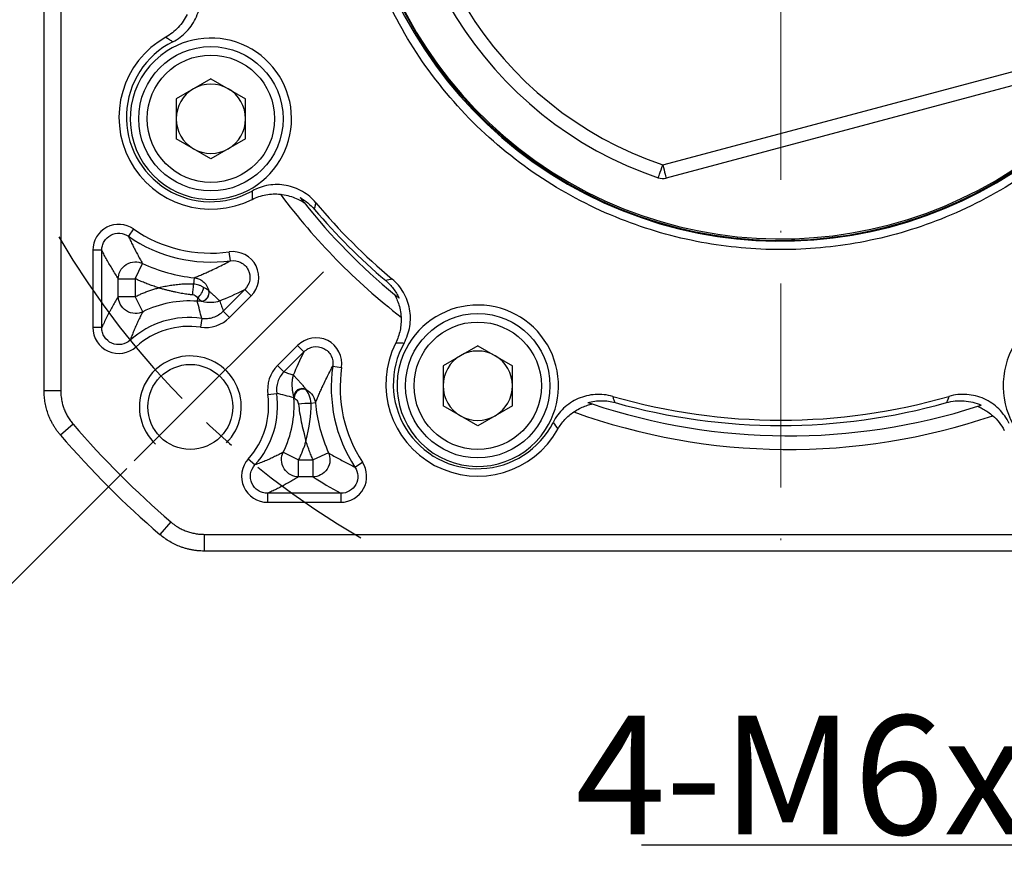
# Model space of a CAD drawing. Units: millimetres. Extents: x 6757 to 7373, y -849 to -447.
# Drawn here: x 6816 to 6874, y -653 to -603 of the extents above; entities that cross this region are included whole.
import ezdxf

# ---------------------------------------------------------------- set-up
doc = ezdxf.new("R2010")
doc.units = ezdxf.units.MM
doc.linetypes.add('ACAD_ISO10W100', pattern=[18, 12, -3, 0, -3])
doc.linetypes.add('点画线', pattern=[18, 12, -2, 2, -2])
for name, color, linetype, lineweight in [('中心线层', 7, 'ACAD_ISO10W100', 0), ('尺寸线', 7, 'Continuous', 25), ('粗实线', 7, 'Continuous', 40)]:
    doc.layers.add(name, color=color, linetype=linetype, lineweight=lineweight)
doc.layers.add('标注线', color=7, linetype='Continuous')
doc.styles.add('工程字', font='gbenor.shx', dxfattribs={"bigfont": 'gbcbig.shx'})
doc.dimstyles.new('DIMSTYLE_17', dxfattribs={"dimtxt": 8, "dimasz": 12, "dimexe": 0.18, "dimexo": 0.0625, "dimgap": 0.09, "dimtad": 1, "dimtih": 1, "dimtoh": 1, "dimdec": 3, "dimdsep": 46, "dimtxsty": 'Standard', "dimblk": '_FILLED', "dimblk1": '_FILLED', "dimblk2": '_FILLED', "dimcen": 0.09, "dimadec": 0, "dimazin": 0, "dimtol": 1, "dimtp": 0.1, "dimtm": 0.1, "dimtfac": 0.7, "dimtdec": 3, "dimtofl": 0, "dimtmove": 0, "dimatfit": 3, "dimldrblk": '_FILLED', "dimfxl": 1, "dimtolj": 1, "dimarcsym": 0})
doc.dimstyles.new('ISO-25', dxfattribs={"dimtxt": 7, "dimasz": 4, "dimexe": 1.25, "dimexo": 0.625, "dimtad": 1, "dimtxsty": '工程字', "dimcen": 2, "dimadec": 0, "dimazin": 0, "dimtfac": 1, "dimtmove": 0, "dimatfit": 3, "dimfxl": 1, "dimarcsym": 0})

# ---------------------------------------------------------------- blocks, each defined once
blk = doc.blocks.new('*D27')
at = {"layer": 'Defpoints', "color": 0}
for p in [(6817.491, -590.657), (6904.967, -590.657), (6799.389, -607.226), (6834.298, -617.588), (6823.163, -628.722)]:
    blk.add_point(p, dxfattribs=at)
at = {"layer": '标注线', "color": 0, "lineweight": -2}
for p, q in [((6816.866, -590.657), (6795.958, -590.657)), ((6822.721, -629.164), (6815.075, -636.81))]:
    blk.add_line(p, q, dxfattribs=at)
blk.add_arc((6861.229, -590.657), 64.021, 183.58039, 221.41961, dxfattribs=at)
at = {"layer": '标注线', "color": 0}
for points in [[(6797.999, -594.634), (6796.666, -594.675), (6797.208, -590.657)], [(6812.734, -633.467), (6813.706, -632.554), (6815.959, -635.926)]]:
    blk.add_solid(points, dxfattribs=at)
at = {"layer": '标注线', "color": 0, "insert": (6806.03, -613.908), "char_height": 7, "attachment_point": 5, "rotation": 292.84221, "style": '工程字'}
blk.add_mtext('45%%d', dxfattribs=at)
blk = doc.blocks.new('*D29')
at = {"layer": 'Defpoints', "color": 0}
for p in [(6819.573, -564.382), (6902.884, -616.932)]:
    blk.add_point(p, dxfattribs=at)
at = {"layer": '标注线', "color": 0, "lineweight": -2}
blk.add_line((6899.501, -614.798), (6874.846, -599.246), dxfattribs=at)
at = {"layer": '标注线', "color": 0}
blk.add_solid([(6899.145, -615.362), (6899.857, -614.234), (6902.884, -616.932)], dxfattribs=at)
at = {"layer": '标注线', "color": 0, "insert": (6885.341, -600.474), "char_height": 7, "attachment_point": 5, "rotation": 327.75752, "style": '工程字'}
blk.add_mtext('∅98,5', dxfattribs=at)
blk = doc.blocks.new('_FILLED')
at = {"color": 0, "linetype": 'ByBlock'}
blk.add_solid([(0, 0), (-1, 0.1333), (-1, -0.1333)], dxfattribs=at)
blk = doc.blocks.new('*D31')
at = {"layer": 'Defpoints', "color": 0}
for p in [(6900.03, -550.278), (6822.427, -631.036)]:
    blk.add_point(p, dxfattribs=at)
at = {"layer": '尺寸线', "color": 0, "linetype": 'Continuous', "lineweight": -2}
for p in [(6904.187, -545.951), (6922.763, -541.625)]:
    blk.add_line(p, (6908.345, -541.625), dxfattribs=at)
at = {"layer": '尺寸线', "color": 0, "linetype": 'Continuous'}
for p, q in [((6861.139, -590.657), (6861.319, -590.657)), ((6861.229, -590.747), (6861.229, -590.567))]:
    blk.add_line(p, q, dxfattribs=at)
at = {"layer": '尺寸线', "color": 0, "linetype": 'ByBlock', "lineweight": -2, "xscale": 6, "yscale": 6, "zscale": 6, "rotation": 226.1415359558797}
blk.add_blockref('_FILLED', (6900.03, -550.278), dxfattribs=at)
at = {"layer": '尺寸线', "color": 0, "insert": (6916.054, -537.125), "char_height": 7, "attachment_point": 5, "style": '工程字'}
blk.add_mtext('\\A1;∅112', dxfattribs=at)
blk = doc.blocks.new('*D32')
at = {"layer": 'Defpoints', "color": 0}
for p in [(6893.054, -625.482), (6899.054, -625.482), (6893.054, -651.333)]:
    blk.add_point(p, dxfattribs=at)
at = {"layer": '标注线', "color": 0, "lineweight": -2}
for p, q in [((6893.054, -626.107), (6893.054, -652.583)), ((6899.054, -626.107), (6899.054, -652.583)), ((6889.054, -651.333), (6853.032, -651.333)), ((6899.054, -651.333), (6893.054, -651.333)), ((6903.054, -651.333), (6907.054, -651.333))]:
    blk.add_line(p, q, dxfattribs=at)
at = {"layer": '标注线', "color": 0}
for points in [[(6889.054, -652), (6889.054, -650.666), (6893.054, -651.333)], [(6903.054, -650.666), (6903.054, -652), (6899.054, -651.333)]]:
    blk.add_solid(points, dxfattribs=at)
at = {"layer": '标注线', "color": 0, "insert": (6867.657, -647.208), "char_height": 7, "attachment_point": 5, "style": '工程字'}
blk.add_mtext('4-M6x14{}{{\\H0.7x;}{}}', dxfattribs=at)

msp = doc.modelspace()

# ---------------------------------------------------------------- linework, layer by layer
at = {"color": 7, "linetype": 'Continuous', "lineweight": 25}
for p, q in [((6817.8572, -624.5994), (6817.8572, -582.951)), ((6827.6767, -606.2286), (6825.6347, -607.4076)), ((6827.6767, -606.2286), (6829.7187, -607.4076)), ((6825.6347, -607.4076), (6825.6347, -609.7655)), ((6829.7187, -609.7655), (6829.7187, -607.4076)), ((6827.6767, -610.9444), (6825.6347, -609.7655)), ((6829.7187, -609.7655), (6827.6767, -610.9444)), ((6823.1217, -615.0731), (6822.8221, -615.5057)), ((6820.7287, -616.3266), (6820.7287, -620.8758)), ((6821.255, -616.3267), (6820.7287, -616.3266)), ((6821.2549, -620.8758), (6821.2549, -616.3267)), ((6828.8317, -616.9444), (6828.7604, -616.4228)), ((6823.2258, -618.0033), (6823.6493, -617.0989)), ((6822.2272, -619.052), (6822.2272, -618.0033)), ((6822.2272, -618.0033), (6823.2258, -618.0033)), ((6823.2258, -618.0033), (6823.2258, -619.052)), ((6826.6919, -617.9438), (6826.6532, -618.3146)), ((6822.2272, -619.052), (6823.2258, -619.052)), ((6823.6683, -619.9472), (6823.2258, -619.052)), ((6829.6731, -618.6397), (6828.4046, -619.9082)), ((6828.7766, -620.2803), (6830.0452, -619.0117)), ((6829.6731, -618.6397), (6830.0452, -619.0117)), ((6826.8891, -619.1158), (6826.873, -619.326)), ((6828.4046, -619.9082), (6828.7766, -620.2803)), ((6827.1348, -620.3321), (6827.0608, -620.853)), ((6821.2549, -620.8758), (6820.7287, -620.8758)), ((6822.922, -621.6176), (6823.2742, -622.0086)), ((6832.7858, -621.9279), (6831.605, -623.1087)), ((6833.1582, -622.3004), (6832.7858, -621.9279)), ((6843.3888, -621.9407), (6841.3468, -623.1197)), ((6843.3888, -621.9407), (6845.4308, -623.1197)), ((6833.1578, -622.3001), (6831.9771, -623.4808)), ((6831.9771, -623.4808), (6831.605, -623.1087)), ((6834.8519, -623.1524), (6835.3724, -623.2295)), ((6841.3468, -623.1197), (6841.3468, -625.4776)), ((6845.4308, -625.4776), (6845.4308, -623.1197)), ((6818.8401, -624.5994), (6817.8572, -624.5994)), ((6831.0323, -624.8245), (6831.5532, -624.7505)), ((6832.5593, -625.0123), (6832.5764, -625.011)), ((6833.8313, -625.3123), (6833.5732, -625.3371)), ((6843.3888, -626.6565), (6841.3468, -625.4776)), ((6845.4308, -625.4776), (6843.3888, -626.6565)), ((6819.5719, -626.5692), (6818.8275, -627.2109)), ((6831.9381, -628.217), (6832.8333, -628.6595)), ((6834.6039, -628.2544), (6833.6911, -628.6595)), ((6830.2676, -628.9633), (6829.8767, -628.6111)), ((6832.8333, -629.6581), (6832.8333, -628.6595)), ((6832.8333, -628.6595), (6833.6911, -628.6595)), ((6833.6911, -629.6581), (6833.6911, -628.6595)), ((6836.1601, -629.0835), (6836.5999, -628.7946)), ((6833.6911, -629.6581), (6832.8333, -629.6581)), ((6831.0095, -630.6302), (6831.0095, -631.1566)), ((6835.3255, -630.6304), (6831.0095, -630.6304)), ((6835.3255, -630.6304), (6835.3255, -631.1566)), ((6831.0095, -631.1566), (6835.3255, -631.1566)), ((6825.3161, -632.3134), (6824.6744, -633.0578)), ((6827.2859, -633.0452), (6827.2859, -634.0281)), ((6895.1715, -634.0281), (6827.2859, -634.0281))]:
    msp.add_line(p, q, dxfattribs=at)
msp.add_line((6834.2977, -617.5876), (6823.1633, -628.722))
for centre, radius in [((6827.6767, -608.5865), 4.25), ((6827.6767, -608.5865), 3.75), ((6843.3888, -624.2986), 4.25), ((6843.3888, -624.2986), 3.75)]:
    msp.add_circle(centre, radius, dxfattribs=at)
for centre, radius, start, end in [((6861.2287, -590.6566), 25.1324, 347.092277, 324.355042), ((6861.2287, -590.6566), 25, 347.205957, 324.36757), ((6827.6767, -608.4965), 5.4099, 119.295952, 296.704048), ((6827.6767, -608.4965), 4.9735, 116.833618, 299.166382), ((6827.6767, -608.5865), 2.042, 120, 180), ((6827.6767, -608.5865), 2.042, 60, 120), ((6827.6767, -608.5865), 2.042, 0, 60), ((6827.6767, -608.5865), 2.042, 180, 240), ((6827.6767, -608.5865), 2.042, 300, 0), ((6827.6767, -608.5865), 2.042, 240, 300), ((6861.688, -590.7496), 37.3, 216.67122, 232.286178), ((6861.688, -590.7496), 36.5, 218.605829, 230.550923), ((6861.2287, -590.6566), 35.6687, 219.896733, 230.103267), ((6861.2287, -590.6566), 35.9829, 220.273361, 229.726639), ((6827.6767, -608.4965), 8.5262, 235.293256, 277.785002), ((6827.6767, -608.4965), 8, 235.293255, 277.785487), ((6827.6767, -608.4965), 9.4985, 244.91206, 264.04885), ((6811.6205, -617.6078), 15.0494, 354.926935, 357.308178), ((6826.3734, -618.3988), 0.8831, 305.723802, 352.83591), ((6827.0609, -618.8165), 0.5053, 276.043805, 11.958816), ((6827.0701, -618.8247), 0.502, 275.829268, 12.262933), ((6826.4037, -625.4816), 6.1735, 85.640006, 116.301007), ((6826.4037, -625.4816), 5.2012, 81.919601, 132.021222), ((6826.4037, -625.4816), 4.675, 81.919601, 132.021315), ((6843.3888, -624.2086), 5.4099, 153.295952, 330.704048), ((6843.3888, -624.2086), 4.9735, 150.833618, 333.166382), ((6843.3888, -624.2986), 2.042, 120, 180), ((6843.3888, -624.2986), 2.042, 60, 120), ((6843.3888, -624.2986), 2.042, 0, 60), ((6843.286, -624.4019), 8.5262, 171.573188, 213.30413), ((6843.286, -624.4019), 8, 171.573188, 213.304136), ((6826.4037, -625.4816), 4.675, 317.978542, 8.08037), ((6826.4037, -625.4816), 5.2012, 317.978542, 8.08037), ((6833.0601, -624.9671), 0.5029, 64.894983, 182.334473), ((6833.071, -624.9815), 0.507, 65.435614, 181.751502), ((6833.0952, -625.0186), 0.5189, 67.445694, 179.163045), ((6843.3888, -624.2986), 2.042, 180, 240), ((6843.3888, -624.2986), 2.042, 300, 0), ((6826.4037, -625.4816), 6.1735, 333.698975, 4.359965), ((6833.7203, -634.5593), 9.2234, 90.913864, 95.504705), ((6843.286, -624.4019), 9.4985, 185.49987, 203.92845), ((6861.688, -590.7496), 36.5, 251.520601, 287.760425), ((6861.2287, -590.6566), 35.6687, 253.896733, 286.11446), ((6861.2287, -590.6566), 35.9829, 254.273361, 285.72735), ((6861.688, -590.7496), 37.3, 250.179679, 288.789825), ((6843.3888, -624.2986), 2.042, 240, 300), ((6861.2287, -590.6566), 55.9828, 220.764827, 229.235173)]:
    msp.add_arc(centre, radius, start, end, dxfattribs=at)
for points, knots in [([(6882.0461, -605.6105), (6881.2362, -606.7378), (6879.1895, -609.1478), (6875.3831, -612.2398), (6870.7894, -614.6195), (6866.0123, -615.9929), (6861.2287, -616.4317), (6856.4451, -615.9929), (6851.668, -614.6195), (6847.0744, -612.2398), (6842.9752, -608.9101), (6839.6455, -604.811), (6837.2658, -600.2173), (6835.8924, -595.4402), (6835.597, -592.2199), (6835.597, -590.6566), (6835.597, -589.0933), (6835.8924, -585.873), (6837.2658, -581.0959), (6839.6455, -576.5022), (6842.9752, -572.4031), (6847.0744, -569.0734), (6851.668, -566.6937), (6856.4451, -565.3203), (6861.2287, -564.8815), (6866.0123, -565.3203), (6870.7894, -566.6937), (6875.3831, -569.0734), (6879.4822, -572.4031), (6882.812, -576.5022), (6885.1917, -581.0959), (6886.565, -585.873), (6887.0038, -590.6566), (6886.6782, -594.2068), (6886.268, -596.1518), (6886.1703, -596.5641)], [0.59914604, 0.59914604, 0.59914604, 0.59914604, 0.625, 0.6578398, 0.68999717, 0.72087099, 0.75, 0.77912901, 0.81000283, 0.8421602, 0.875, 0.9078398, 0.93999717, 0.97087099, 1, 1, 1, 1.02912901, 1.06000283, 1.0921602, 1.125, 1.1578398, 1.18999717, 1.22087099, 1.25, 1.27912901, 1.31000283, 1.3421602, 1.375, 1.4078398, 1.43999717, 1.47087099, 1.5, 1.52912901, 1.53702165, 1.53702165, 1.53702165, 1.53702165]), ([(6825.4317, -604.0586), (6825.7434, -603.9009), (6826.0201, -603.6942), (6826.4988, -603.1867), (6826.6895, -602.8976), (6826.8979, -602.4184), (6826.9526, -602.2548), (6827.0336, -601.92), (6827.0599, -601.7476), (6827.0933, -601.227), (6827.0564, -600.8856), (6826.9595, -600.55)], [0, 0, 0, 0, 0.25, 0.25, 0.5, 0.5, 0.625, 0.625, 0.75, 0.75, 1, 1, 1, 1]), ([(6826.2724, -602.4472), (6826.1398, -602.727), (6825.9668, -602.982), (6825.5425, -603.4366), (6825.3008, -603.6263), (6825.0295, -603.7785)], [0, 0, 0, 0, 0.5, 0.5, 1, 1, 1, 1]), ([(6825.0295, -603.7785), (6825.098, -603.825), (6825.233, -603.9164), (6825.3661, -604.0116), (6825.4317, -604.0586)], [0, 0, 0, 0, 0.5073814, 1, 1, 1, 1]), ([(6833.8636, -613.5347), (6833.6395, -613.2667), (6833.3756, -613.0439), (6832.7731, -612.6922), (6832.4484, -612.5718), (6831.9345, -612.4772), (6831.7628, -612.4608), (6831.4183, -612.4576), (6831.2444, -612.4709), (6830.7298, -612.5561), (6830.4056, -612.6692), (6830.1005, -612.8394)], [0, 0, 0, 0, 0.25, 0.25, 0.5, 0.5, 0.625, 0.625, 0.75, 0.75, 1, 1, 1, 1]), ([(6830.1078, -613.3294), (6830.3655, -613.1998), (6830.6353, -613.1097), (6831.0577, -613.0325), (6831.2018, -613.0168), (6831.4868, -613.0062), (6831.6289, -613.011), (6831.7706, -613.026)], [0, 0, 0, 0, 0.5, 0.5, 0.75, 0.75, 1, 1, 1, 1]), ([(6831.7706, -613.026), (6831.9212, -613.0419), (6832.0663, -613.0681), (6832.3485, -613.1394), (6832.4829, -613.1841), (6832.7333, -613.2852), (6832.8522, -613.3432), (6833.0095, -613.4307), (6833.0585, -613.46), (6833.1379, -613.509), (6833.1682, -613.5283), (6833.1648, -613.5241)], [0, 0, 0, 0, 0.25, 0.25, 0.5, 0.5, 0.75, 0.75, 0.875, 0.875, 1, 1, 1, 1]), ([(6832.9301, -613.227), (6833.091, -613.3153), (6833.2437, -613.4186), (6833.5254, -613.6489), (6833.6556, -613.7765), (6833.7749, -613.9172)], [0, 0, 0, 0, 0.5, 0.5, 1, 1, 1, 1]), ([(6833.7749, -613.9172), (6833.79, -613.8533), (6833.82, -613.7266), (6833.8491, -613.5983), (6833.8636, -613.5347)], [0, 0, 0, 0, 0.5042233, 1, 1, 1, 1]), ([(6823.1217, -615.0731), (6822.6648, -614.75), (6822.0374, -614.7154), (6821.0511, -615.232), (6820.7233, -615.7706), (6820.7287, -616.3266)], [0, 0, 0, 0, 0.5, 0.5, 1, 1, 1, 1]), ([(6821.2549, -616.3267), (6821.2547, -616.235), (6821.2666, -616.1455), (6821.3141, -615.9703), (6821.3501, -615.8855), (6821.4888, -615.6526), (6821.6263, -615.5219), (6821.9481, -615.3531), (6822.1317, -615.3143), (6822.4949, -615.3386), (6822.6717, -615.401), (6822.8221, -615.5057)], [0, 0, 0, 0, 0.125, 0.125, 0.25, 0.25, 0.5, 0.5, 0.75, 0.75, 1, 1, 1, 1]), ([(6822.8221, -615.5057), (6822.8637, -615.594), (6822.9482, -615.7737), (6823.0783, -616.0372), (6823.2135, -616.3024), (6823.3539, -616.5681), (6823.4996, -616.8353), (6823.5989, -617.0102), (6823.6493, -617.0989)], [0, 0, 0, 0, 0.153314, 0.3119675, 0.4759619, 0.6452982, 0.8199773, 1, 1, 1, 1]), ([(6822.2272, -618.0033), (6822.1688, -617.9108), (6822.0538, -617.7284), (6821.8839, -617.4487), (6821.7193, -617.1695), (6821.5598, -616.89), (6821.4056, -616.6113), (6821.3046, -616.4205), (6821.2549, -616.3267)], [0, 0, 0, 0, 0.179992, 0.3546522, 0.5239816, 0.6879818, 0.846654, 1, 1, 1, 1]), ([(6830.0452, -619.0117), (6830.5064, -618.563), (6830.626, -617.8252), (6830.0554, -616.6752), (6829.3923, -616.3262), (6828.7604, -616.4228)], [0, 0, 0, 0, 0.5, 0.5, 1, 1, 1, 1]), ([(6822.2272, -618.0033), (6822.2278, -617.8634), (6822.2592, -617.7052), (6822.4134, -617.403), (6822.5377, -617.2615), (6822.8458, -617.0655), (6823.0266, -617.013), (6823.3657, -617.0015), (6823.5222, -617.0401), (6823.6493, -617.0989)], [0, 0, 0, 0, 0.25, 0.25, 0.5, 0.5, 0.75, 0.75, 1, 1, 1, 1]), ([(6826.6919, -617.9438), (6826.7786, -617.9087), (6826.9484, -617.8399), (6827.2037, -617.7314), (6827.4529, -617.6219), (6827.7412, -617.4909), (6828.072, -617.3343), (6828.4473, -617.1484), (6828.7058, -617.011), (6828.8316, -616.9441)], [0, 0, 0, 0, 0.1333845, 0.2611782, 0.3833835, 0.5000027, 0.6753128, 0.841975, 1, 1, 1, 1]), ([(6828.8316, -616.9441), (6829.0405, -616.9148), (6829.2536, -616.9491), (6829.6263, -617.1382), (6829.7821, -617.2947), (6829.9682, -617.6684), (6829.9989, -617.888), (6829.9252, -618.2979), (6829.8227, -618.4911), (6829.6731, -618.6397)], [0, 0, 0, 0, 0.25, 0.25, 0.5, 0.5, 0.75, 0.75, 1, 1, 1, 1]), ([(6824.6131, -618.5366), (6824.5184, -618.5069), (6824.3291, -618.4474), (6824.0487, -618.3482), (6823.7711, -618.2415), (6823.4964, -618.1273), (6823.3161, -618.0447), (6823.2258, -618.0033)], [0, 0, 0, 0, 0.2001609, 0.4000805, 0.5999195, 0.7998391, 1, 1, 1, 1]), ([(6826.6532, -618.3146), (6826.5971, -618.3134), (6826.4845, -618.3109), (6826.3154, -618.3128), (6826.1454, -618.3185), (6825.9743, -618.3285), (6825.802, -618.3426), (6825.5761, -618.3661), (6825.2951, -618.4046), (6824.9564, -618.4637), (6824.7285, -618.5121), (6824.6131, -618.5366)], [0, 0, 0, 0, 0.081487, 0.1635637, 0.246353, 0.3299367, 0.4143719, 0.4997066, 0.6625069, 0.8291017, 1, 1, 1, 1]), ([(6827.2497, -618.5089), (6827.2286, -618.4968), (6827.1865, -618.4725), (6827.1182, -618.4386), (6827.0468, -618.4071), (6826.9477, -618.3698), (6826.8172, -618.3317), (6826.708, -618.3203), (6826.6532, -618.3146)], [0, 0, 0, 0, 0.125523, 0.250756, 0.3758422, 0.5008765, 0.7500453, 1, 1, 1, 1]), ([(6826.6919, -617.9438), (6826.7727, -617.9527), (6826.8589, -617.9723), (6827.0338, -618.0411), (6827.1224, -618.0904), (6827.2867, -618.2219), (6827.3623, -618.3042), (6827.4837, -618.4938), (6827.5292, -618.6011), (6827.5552, -618.7118)], [0, 0, 0, 0, 0.25, 0.25, 0.5, 0.5, 0.75, 0.75, 1, 1, 1, 1]), ([(6837.9681, -618.1104), (6838.136, -618.2527), (6838.2854, -618.4107), (6838.5484, -618.7565), (6838.6627, -618.9469), (6838.7537, -619.1445)], [0, 0, 0, 0, 0.5, 0.5, 1, 1, 1, 1]), ([(6839.0459, -621.7848), (6839.2161, -621.4797), (6839.3299, -621.1537), (6839.4431, -620.4652), (6839.4395, -620.1189), (6839.3443, -619.6052), (6839.2982, -619.4389), (6839.1781, -619.116), (6839.1035, -618.9584), (6838.8401, -618.5081), (6838.6186, -618.2458), (6838.3506, -618.0217)], [0, 0, 0, 0, 0.25, 0.25, 0.5, 0.5, 0.625, 0.625, 0.75, 0.75, 1, 1, 1, 1]), ([(6822.2272, -619.052), (6822.1731, -619.1399), (6822.065, -619.3158), (6821.9028, -619.594), (6821.7651, -619.843), (6821.6301, -620.0967), (6821.4996, -620.3522), (6821.3672, -620.6268), (6821.2864, -620.806), (6821.2549, -620.8758)], [0, 0, 0, 0, 0.1666581, 0.3333276, 0.4999994, 0.5911251, 0.7499995, 0.9026611, 1, 1, 1, 1]), ([(6823.6683, -619.9472), (6823.5417, -620.0091), (6823.3846, -620.0512), (6823.0417, -620.0454), (6822.8578, -619.9948), (6822.5437, -619.7997), (6822.4168, -619.6572), (6822.2597, -619.3524), (6822.2278, -619.1928), (6822.2272, -619.052)], [0, 0, 0, 0, 0.25, 0.25, 0.5, 0.5, 0.75, 0.75, 1, 1, 1, 1]), ([(6823.2258, -619.052), (6823.3002, -619.0161), (6823.4487, -618.9445), (6823.6758, -618.847), (6823.9056, -618.7569), (6824.1384, -618.6752), (6824.3741, -618.6007), (6824.5334, -618.558), (6824.6131, -618.5366)], [0, 0, 0, 0, 0.1669974, 0.3335981, 0.5, 0.6664019, 0.8330026, 1, 1, 1, 1]), ([(6824.6131, -618.5366), (6824.6815, -618.5547), (6824.8172, -618.5905), (6825.0191, -618.6416), (6825.2175, -618.6899), (6825.4128, -618.7352), (6825.5958, -618.7757), (6825.826, -618.8223), (6826.0941, -618.8703), (6826.3754, -618.9118), (6826.5449, -618.9311), (6826.6109, -618.9386)], [0, 0, 0, 0, 0.10344, 0.2049469, 0.3047919, 0.4031596, 0.5001603, 0.5814414, 0.7501819, 0.9027037, 1, 1, 1, 1]), ([(6827.5607, -618.7181), (6827.5811, -618.7353), (6827.6238, -618.7715), (6827.6837, -618.8237), (6827.7437, -618.877), (6827.8085, -618.9354), (6827.8899, -619.0087), (6827.9992, -619.112), (6828.0909, -619.2003), (6828.1576, -619.2657), (6828.1833, -619.2906), (6828.1953, -619.3022)], [0, 0, 0, 0, 0.0548874, 0.1148354, 0.1798444, 0.2499134, 0.3455438, 0.4998804, 0.749928, 0.8831926, 1, 1, 1, 1]), ([(6838.4962, -618.9345), (6838.4928, -618.9318), (6838.5046, -618.9548), (6838.5398, -619.0247), (6838.5622, -619.0699), (6838.6303, -619.2172), (6838.6768, -619.3311), (6838.7571, -619.573), (6838.7921, -619.7037), (6838.8445, -619.9724), (6838.8626, -620.113), (6838.8709, -620.2567)], [0, 0, 0, 0, 0.125, 0.125, 0.25, 0.25, 0.5, 0.5, 0.75, 0.75, 1, 1, 1, 1]), ([(6827.1348, -620.3321), (6827.0954, -620.1684), (6827.0142, -619.8306), (6826.921, -619.4976), (6826.873, -619.326)], [0, 0, 0, 0, 0.4847601, 1, 1, 1, 1]), ([(6827.1211, -619.3241), (6827.3602, -619.3726), (6827.5501, -619.3854), (6827.8994, -619.3746), (6828.0549, -619.3489), (6828.1953, -619.3022)], [0, 0, 0, 0, 0.5, 0.5, 1, 1, 1, 1]), ([(6828.1953, -619.3022), (6828.2313, -619.4038), (6828.3023, -619.6046), (6828.3708, -619.8079), (6828.4046, -619.9082)], [0, 0, 0, 0, 0.5063771, 1, 1, 1, 1]), ([(6823.6683, -619.9472), (6823.6195, -620.0409), (6823.5241, -620.2239), (6823.3869, -620.5059), (6823.2583, -620.785), (6823.1385, -621.0623), (6823.027, -621.336), (6822.9563, -621.5257), (6822.922, -621.6177)], [0, 0, 0, 0, 0.1892006, 0.369384, 0.5405526, 0.702709, 0.8558567, 1, 1, 1, 1]), ([(6827.1348, -620.3321), (6827.2503, -620.3485), (6827.3654, -620.3513), (6827.5948, -620.3307), (6827.7101, -620.3067), (6828.0376, -620.1975), (6828.2396, -620.0732), (6828.4046, -619.9082)], [0, 0, 0, 0, 0.25, 0.25, 0.5, 0.5, 1, 1, 1, 1]), ([(6838.8709, -620.2567), (6838.8784, -620.3869), (6838.8775, -620.5172), (6838.8584, -620.7783), (6838.8401, -620.9099), (6838.7602, -621.2952), (6838.6746, -621.5416), (6838.5559, -621.7775)], [0, 0, 0, 0, 0.25, 0.25, 0.5, 0.5, 1, 1, 1, 1]), ([(6820.7287, -620.8758), (6820.7217, -621.4676), (6821.0928, -622.0332), (6822.1718, -622.5132), (6822.841, -622.4084), (6823.2742, -622.0086), (6823.2742, -622.0086), (6823.2742, -622.0086), (6823.2742, -622.0086)], [-0.0000051, -0.0000051, -0.0000051, -0.0000051, 0.4999949, 0.4999949, 0.9999949, 0.9999949, 0.9999949, 1, 1, 1, 1]), ([(6822.922, -621.6177), (6822.778, -621.7481), (6822.5998, -621.8351), (6822.2193, -621.8991), (6822.0194, -621.8735), (6821.6688, -621.7174), (6821.5154, -621.5851), (6821.3608, -621.3419), (6821.3209, -621.253), (6821.2679, -621.0678), (6821.2546, -620.973), (6821.2549, -620.8758)], [0, 0, 0, 0, 0.25, 0.25, 0.5, 0.5, 0.75, 0.75, 0.875, 0.875, 1, 1, 1, 1]), ([(6835.3724, -623.2295), (6835.476, -622.5913), (6835.1287, -621.9244), (6833.9765, -621.3445), (6833.2327, -621.4665), (6832.7859, -621.9279), (6832.7858, -621.9279), (6832.7858, -621.928), (6832.7858, -621.928)], [-0.0000395, -0.0000395, -0.0000395, -0.0000395, 0.4999605, 0.4999605, 0.9999605, 0.9999605, 0.9999605, 1, 1, 1, 1]), ([(6838.5559, -621.7775), (6838.6387, -621.7777), (6838.8017, -621.778), (6838.9653, -621.7826), (6839.0459, -621.7848)], [0, 0, 0, 0, 0.50738142, 1, 1, 1, 1]), ([(6833.1578, -622.3001), (6833.2324, -622.2249), (6833.3162, -622.1627), (6833.5022, -622.0639), (6833.6019, -622.0292), (6833.9118, -621.9734), (6834.1317, -622.0047), (6834.5067, -622.1927), (6834.6637, -622.351), (6834.8506, -622.7256), (6834.8837, -622.9429), (6834.8519, -623.1524)], [0, 0, 0, 0, 0.125, 0.125, 0.25, 0.25, 0.5, 0.5, 0.75, 0.75, 1, 1, 1, 1]), ([(6831.9771, -623.4808), (6831.8946, -623.5632), (6831.8232, -623.6535), (6831.7018, -623.8494), (6831.6518, -623.956), (6831.5424, -624.2834), (6831.5204, -624.5196), (6831.5532, -624.7505)], [0, 0, 0, 0, 0.25, 0.25, 0.5, 0.5, 1, 1, 1, 1]), ([(6831.9771, -623.4808), (6832.0687, -623.5116), (6832.2539, -623.5739), (6832.4371, -623.6384), (6832.5298, -623.671)], [0, 0, 0, 0, 0.49416268, 1, 1, 1, 1]), ([(6832.5298, -623.671), (6832.5184, -623.7065), (6832.4971, -623.7732), (6832.4755, -623.8731), (6832.4613, -623.9631), (6832.4529, -624.0419), (6832.4484, -624.1079), (6832.4465, -624.16), (6832.4458, -624.1971), (6832.4455, -624.2781), (6832.4501, -624.3933), (6832.466, -624.5416), (6832.4829, -624.6567), (6832.501, -624.7588), (6832.5221, -624.8525), (6832.5417, -624.9299), (6832.5531, -624.9712), (6832.5577, -624.9876)], [0, 0, 0, 0, 0.1078518, 0.202742, 0.284676, 0.3536558, 0.409681, 0.4527496, 0.4828588, 0.5000065, 0.6477566, 0.7499981, 0.8124549, 0.8749599, 0.9374715, 0.9751886, 1, 1, 1, 1]), ([(6832.5298, -623.671), (6832.5379, -623.6797), (6832.5552, -623.698), (6832.5893, -623.7335), (6832.6564, -623.8031), (6832.7543, -623.906), (6832.8816, -624.0451), (6832.9765, -624.1531), (6833.0586, -624.2471), (6833.132, -624.3341), (6833.2018, -624.4196), (6833.2508, -624.4826), (6833.2735, -624.5117)], [0, 0, 0, 0, 0.0747473, 0.1580947, 0.250047, 0.5000315, 0.645313, 0.750008, 0.8246552, 0.8911971, 0.9496405, 1, 1, 1, 1]), ([(6833.8313, -625.3123), (6833.8647, -625.2304), (6833.9316, -625.0668), (6834.0391, -624.8154), (6834.1528, -624.5588), (6834.2615, -624.3229), (6834.3889, -624.053), (6834.5341, -623.756), (6834.698, -623.4367), (6834.8078, -623.2339), (6834.8519, -623.1524)], [0, 0, 0, 0, 0.1250292, 0.2500427, 0.3750353, 0.5000028, 0.5874275, 0.7499911, 0.8995444, 1, 1, 1, 1]), ([(6818.8275, -627.2109), (6818.7835, -627.1583), (6818.6956, -627.0532), (6818.5743, -626.8874), (6818.4615, -626.7166), (6818.358, -626.5408), (6818.2642, -626.361), (6818.1801, -626.1779), (6818.0871, -625.9453), (6817.9944, -625.6579), (6817.9163, -625.3122), (6817.8665, -624.958), (6817.8603, -624.7191), (6817.8572, -624.5995)], [0, 0, 0, 0, 0.0722753, 0.1444603, 0.2164513, 0.2881461, 0.3594448, 0.4302505, 0.5004701, 0.6235517, 0.7481828, 0.8738461, 1, 1, 1, 1]), ([(6832.5593, -625.0123), (6832.3877, -624.9643), (6832.0547, -624.8711), (6831.7169, -624.7899), (6831.5532, -624.7505)], [0, 0, 0, 0, 0.51523992, 1, 1, 1, 1]), ([(6833.2817, -624.5204), (6833.4519, -624.6053), (6833.5914, -624.7383), (6833.7732, -625.0256), (6833.8175, -625.1774), (6833.8313, -625.3123)], [0, 0, 0, 0, 0.5, 0.5, 1, 1, 1, 1]), ([(6833.5732, -625.3371), (6833.5636, -625.165), (6833.52, -624.9966), (6833.4028, -624.7107), (6833.33, -624.5939), (6833.2942, -624.5394)], [0, 0, 0, 0, 0.5, 0.5, 1, 1, 1, 1]), ([(6851.3353, -624.9258), (6850.9997, -624.8289), (6850.6563, -624.7918), (6849.9601, -624.8371), (6849.6236, -624.9189), (6849.1446, -625.1278), (6848.9931, -625.2103), (6848.7057, -625.4002), (6848.569, -625.5085), (6848.19, -625.8669), (6847.9845, -626.1419), (6847.8268, -626.4537)], [0, 0, 0, 0, 0.25, 0.25, 0.5, 0.5, 0.625, 0.625, 0.75, 0.75, 1, 1, 1, 1]), ([(6874.6739, -626.5251), (6874.5219, -626.2032), (6874.3177, -625.9158), (6873.9379, -625.5423), (6873.8021, -625.4307), (6873.5126, -625.2323), (6873.3577, -625.1449), (6873.0349, -624.999), (6872.869, -624.9412), (6872.5286, -624.8549), (6872.3524, -624.8263), (6871.9998, -624.801), (6871.8243, -624.804), (6871.4748, -624.8405), (6871.2998, -624.8745), (6871.1288, -624.9239)], [0, 0, 0, 0, 0.25, 0.25, 0.375, 0.375, 0.5, 0.5, 0.625, 0.625, 0.75, 0.75, 0.875, 0.875, 1, 1, 1, 1]), ([(6832.5764, -625.011), (6832.6099, -625.0349), (6832.6779, -625.0869), (6832.7871, -625.2181), (6832.8274, -625.2971), (6832.8356, -625.3785)], [0, 0, 0, 0, 0.5, 0.5, 1, 1, 1, 1]), ([(6832.8356, -625.3785), (6832.8702, -625.7217), (6832.9261, -626.0656), (6833.0745, -626.7811), (6833.1668, -627.1531), (6833.2716, -627.5484)], [0, 0, 0, 0, 0.5, 0.5, 1, 1, 1, 1]), ([(6849.0406, -625.84), (6849.1484, -625.7669), (6849.2578, -625.7025), (6849.4797, -625.5886), (6849.5886, -625.5409), (6849.7978, -625.4616), (6849.8982, -625.4302), (6850.0213, -625.3956), (6850.057, -625.3863), (6850.1078, -625.3726), (6850.1215, -625.3685), (6850.1188, -625.3676)], [0, 0, 0, 0, 0.25, 0.25, 0.5, 0.5, 0.75, 0.75, 0.875, 0.875, 1, 1, 1, 1]), ([(6849.8755, -625.2853), (6850.0053, -625.25), (6850.1371, -625.2235), (6850.4047, -625.1883), (6850.5415, -625.1796), (6850.9469, -625.1815), (6851.2132, -625.2186), (6851.4756, -625.2925)], [0, 0, 0, 0, 0.25, 0.25, 0.5, 0.5, 1, 1, 1, 1]), ([(6851.4756, -625.2925), (6851.4524, -625.2311), (6851.4064, -625.1093), (6851.3589, -624.9866), (6851.3353, -624.9258)], [0, 0, 0, 0, 0.5042233, 1, 1, 1, 1]), ([(6870.9822, -625.2924), (6871.3209, -625.197), (6871.6672, -625.1623), (6872.3676, -625.2143), (6872.706, -625.3003), (6873.0257, -625.4441)], [0, 0, 0, 0, 0.5, 0.5, 1, 1, 1, 1]), ([(6848.1068, -626.8558), (6848.2214, -626.6516), (6848.3573, -626.4646), (6848.6703, -626.1239), (6848.8493, -625.9695), (6849.0406, -625.84)], [0, 0, 0, 0, 0.5, 0.5, 1, 1, 1, 1]), ([(6872.8219, -625.51), (6872.8177, -625.5113), (6872.857, -625.5288), (6872.9804, -625.5866), (6873.0609, -625.6258), (6873.2361, -625.7229), (6873.328, -625.7789), (6873.5165, -625.9093), (6873.6109, -625.9822), (6873.7022, -626.0617)], [0, 0, 0, 0, 0.25, 0.25, 0.5, 0.5, 0.75, 0.75, 1, 1, 1, 1]), ([(6872.8219, -625.51), (6872.8808, -625.4912), (6872.9379, -625.4727), (6872.9936, -625.4545), (6873.0044, -625.451), (6873.0151, -625.4475), (6873.0257, -625.4441)], [0.000800514, 0.000800514, 0.000800514, 0.000800514, 0.0059999999, 0.0059999999, 0.0059999999, 0.0070042158, 0.0070042158, 0.0070042158, 0.0070042158]), ([(6873.7022, -626.0617), (6873.8423, -626.1837), (6873.9705, -626.3183), (6874.1984, -626.6062), (6874.2991, -626.7604), (6874.386, -626.9251)], [0, 0, 0, 0, 0.5, 0.5, 1, 1, 1, 1]), ([(6833.2716, -627.5484), (6833.2478, -627.6246), (6833.2004, -627.7769), (6833.1198, -628.002), (6833.0321, -628.2243), (6832.9373, -628.4439), (6832.868, -628.5876), (6832.8333, -628.6595)], [0, 0, 0, 0, 0.2002229, 0.4001115, 0.5998885, 0.7997771, 1, 1, 1, 1]), ([(6833.6911, -628.6595), (6833.6517, -628.5686), (6833.5728, -628.3869), (6833.4645, -628.1103), (6833.3629, -627.8311), (6833.302, -627.6427), (6833.2716, -627.5484)], [0, 0, 0, 0, 0.2501002, 0.5, 0.7498998, 1, 1, 1, 1]), ([(6831.9381, -628.217), (6831.8558, -628.2601), (6831.6911, -628.3463), (6831.4331, -628.4737), (6831.1642, -628.5999), (6830.8817, -628.7239), (6830.5857, -628.8453), (6830.3736, -628.924), (6830.2676, -628.9633)], [0, 0, 0, 0, 0.1666788, 0.3333496, 0.4999995, 0.6667124, 0.8333816, 1, 1, 1, 1]), ([(6832.8333, -629.6581), (6832.6925, -629.6575), (6832.5329, -629.6256), (6832.2282, -629.4685), (6832.0856, -629.3416), (6831.8905, -629.0276), (6831.8399, -628.8436), (6831.8341, -628.5007), (6831.8762, -628.3436), (6831.9381, -628.217)], [0, 0, 0, 0, 0.25, 0.25, 0.5, 0.5, 0.75, 0.75, 1, 1, 1, 1]), ([(6834.6039, -628.2544), (6834.6598, -628.3818), (6834.695, -628.5377), (6834.6782, -628.873), (6834.6239, -629.0509), (6834.4272, -629.3534), (6834.2867, -629.4751), (6833.9869, -629.6265), (6833.8302, -629.6575), (6833.6911, -629.6581)], [0, 0, 0, 0, 0.25, 0.25, 0.5, 0.5, 0.75, 0.75, 1, 1, 1, 1]), ([(6834.6039, -628.2544), (6834.7078, -628.3147), (6834.912, -628.4331), (6835.2249, -628.6062), (6835.536, -628.7719), (6835.8451, -628.9305), (6836.0565, -629.0331), (6836.1601, -629.0835)], [0, 0, 0, 0, 0.2148819, 0.4223215, 0.62232, 0.8148789, 1, 1, 1, 1]), ([(6829.8767, -628.6111), (6829.4754, -629.046), (6829.3724, -629.7146), (6829.8527, -630.7935), (6830.42, -631.1636), (6831.0095, -631.1566)], [0, 0, 0, 0, 0.5, 0.5, 1, 1, 1, 1]), ([(6835.3255, -631.1566), (6835.8784, -631.1619), (6836.4085, -630.8409), (6836.9313, -629.8724), (6836.906, -629.2512), (6836.5999, -628.7946)], [-0.0000005, -0.0000005, -0.0000005, -0.0000005, 0.4999995, 0.4999995, 1, 1, 1, 1]), ([(6831.0096, -630.6304), (6830.9124, -630.6307), (6830.8176, -630.6175), (6830.6323, -630.5644), (6830.5435, -630.5246), (6830.3006, -630.3702), (6830.1681, -630.2169), (6830.0118, -629.8661), (6829.9862, -629.6665), (6830.0501, -629.2855), (6830.1372, -629.1073), (6830.2676, -628.9633)], [0, 0, 0, 0, 0.125, 0.125, 0.25, 0.25, 0.5, 0.5, 0.75, 0.75, 1, 1, 1, 1]), ([(6836.1601, -629.0835), (6836.2599, -629.2346), (6836.3175, -629.4101), (6836.3352, -629.7677), (6836.2939, -629.9506), (6836.1239, -630.2658), (6835.9957, -630.3995), (6835.6847, -630.5829), (6835.5066, -630.6308), (6835.3255, -630.6304)], [0, 0, 0, 0, 0.25, 0.25, 0.5, 0.5, 0.75, 0.75, 1, 1, 1, 1]), ([(6832.8333, -629.6581), (6832.7473, -629.711), (6832.5787, -629.8145), (6832.3179, -629.9665), (6832.0577, -630.112), (6831.7975, -630.2509), (6831.537, -630.3833), (6831.2777, -630.509), (6831.0973, -630.5907), (6831.0095, -630.6304)], [0, 0, 0, 0, 0.1629057, 0.319124, 0.4686574, 0.6115085, 0.7476801, 0.877176, 1, 1, 1, 1]), ([(6827.2859, -634.0281), (6827.2173, -634.0271), (6827.0803, -634.025), (6826.8756, -634.0086), (6826.6725, -633.9826), (6826.4718, -633.9461), (6826.2743, -633.8998), (6826.0808, -633.844), (6825.8439, -633.7625), (6825.5657, -633.6451), (6825.2529, -633.4785), (6824.9521, -633.2849), (6824.7671, -633.1336), (6824.6744, -633.0578)], [0, 0, 0, 0, 0.0722712, 0.1444529, 0.2164416, 0.2881351, 0.3594334, 0.4302396, 0.5004606, 0.6235342, 0.7481643, 0.8738336, 1, 1, 1, 1])]:
    msp.add_open_spline(points, degree=3, knots=knots, dxfattribs=at)
for points in [[(6830.1005, -612.8394), (6830.1058, -613.0031), (6830.1081, -613.1664), (6830.1078, -613.3294)], [(6832.9301, -613.227), (6832.9988, -613.3149), (6833.0735, -613.4098), (6833.1648, -613.5241)], [(6838.3506, -618.0217), (6838.222, -618.0507), (6838.0946, -618.0803), (6837.9681, -618.1104)], [(6826.6109, -618.9386), (6826.7163, -618.9499), (6826.8146, -619.0244), (6826.8891, -619.1158)], [(6827.5552, -618.7118), (6827.5235, -618.6888), (6827.4102, -618.6043), (6827.2497, -618.5089)], [(6827.5552, -618.7118), (6827.557, -618.7139), (6827.5589, -618.716), (6827.5607, -618.7181)], [(6828.1953, -619.3022), (6828.6518, -619.118), (6829.1349, -618.9068), (6829.6731, -618.6397)], [(6838.4962, -618.9345), (6838.5911, -619.0127), (6838.6751, -619.081), (6838.7537, -619.1445)], [(6827.1211, -619.3241), (6827.0375, -619.3317), (6826.9543, -619.3321), (6826.873, -619.326)], [(6826.8891, -619.1158), (6827.003, -619.2077), (6827.0898, -619.2954), (6827.1141, -619.319)], [(6827.1141, -619.319), (6827.1166, -619.3214), (6827.1189, -619.3231), (6827.1211, -619.3241)], [(6827.0608, -620.853), (6827.684, -620.945), (6828.3362, -620.7257), (6828.7766, -620.2803)], [(6833.1578, -622.3001), (6832.9075, -622.7975), (6832.7063, -623.2464), (6832.5298, -623.671)], [(6831.605, -623.1087), (6831.1572, -623.5516), (6830.9407, -624.2048), (6831.0323, -624.8245)], [(6833.2735, -624.5117), (6833.2763, -624.5146), (6833.279, -624.5175), (6833.2817, -624.5204)], [(6833.2942, -624.5394), (6833.2892, -624.5317), (6833.285, -624.5253), (6833.2817, -624.5204)], [(6832.5593, -625.0123), (6832.5587, -625.0041), (6832.5581, -624.9958), (6832.5577, -624.9876)], [(6832.5577, -624.9876), (6832.559, -624.9904), (6832.5612, -624.9936), (6832.5642, -624.997)], [(6832.5642, -624.997), (6832.5674, -625.0006), (6832.5715, -625.0053), (6832.5764, -625.011)], [(6833.2716, -627.5484), (6833.4714, -626.7554), (6833.5824, -626.04), (6833.5732, -625.3371)], [(6849.8755, -625.2853), (6849.9527, -625.3117), (6850.0333, -625.339), (6850.1188, -625.3676)], [(6871.1288, -624.9239), (6871.0788, -625.0473), (6871.03, -625.1701), (6870.9822, -625.2924)], [(6847.8268, -626.4537), (6847.9226, -626.5864), (6848.0159, -626.7205), (6848.1068, -626.8558)], [(6833.6911, -629.6581), (6834.1898, -629.9824), (6834.7252, -630.3066), (6835.3255, -630.6304)]]:
    msp.add_open_spline(points, degree=3, dxfattribs=at)
at = {"layer": '中心线层'}
msp.add_line((6861.2287, -545.8803), (6861.2287, -635.4329), dxfattribs=at)
at = {"layer": '标注线', "linetype": '点画线'}
msp.add_arc((6861.2287, -590.6566), 49.25, 210.351222, 239.85663, dxfattribs=at)
at = {"layer": '标注线'}
msp.add_arc((6826.4669, -625.5447), 3, 315, 227.103618, dxfattribs=at)
at = {"layer": '粗实线', "lineweight": 30}
for p, q in [((6818.8401, -556.7138), (6818.8401, -624.5994)), ((6854.2737, -611.3019), (6877.4877, -605.1179)), ((6877.6936, -605.891), (6854.4797, -612.0749)), ((6827.2859, -633.0452), (6895.1715, -633.0452))]:
    msp.add_line(p, q, dxfattribs=at)
at = {"layer": '粗实线', "lineweight": 30, "flags": 128}
for points in [[(6854.0173, -612.0596), (6854.0223, -612.0451), (6854.0368, -612.002), (6854.0605, -611.9319), (6854.0924, -611.8377), (6854.1313, -611.7229), (6854.1756, -611.5918), (6854.2237, -611.4497), (6854.2737, -611.3019)], [(6854.2737, -611.3019), (6854.3139, -611.4527), (6854.3525, -611.5977), (6854.3881, -611.7313), (6854.4193, -611.8485), (6854.445, -611.9446), (6854.464, -612.016), (6854.4757, -612.06), (6854.4797, -612.0749)]]:
    msp.add_lwpolyline(points, dxfattribs=at)
at = {"layer": '粗实线', "lineweight": 30}
msp.add_circle((6826.4669, -625.5447), 2.5, dxfattribs=at)
for centre, radius, start, end in [((6861.2287, -590.7466), 25, 347.390002, 323.794223), ((6861.2287, -590.7466), 22.5, 93.539024, 251.306465), ((6861.2287, -590.7466), 21.7, 91.980663, 251.306465), ((6827.6767, -608.5865), 4.75, 293.282849, 122.717151), ((6827.6767, -608.5865), 4.75, 122.717151, 293.282849), ((6854.2737, -611.3019), 0.8, 251.306465, 284.916471), ((6843.3888, -624.2986), 4.75, 327.282849, 156.717151), ((6879.0686, -624.2986), 4.75, 23.282849, 212.717151), ((6843.3888, -624.2986), 4.75, 156.717151, 327.282849), ((6861.2287, -590.6566), 55, 220.764827, 229.235173)]:
    msp.add_arc(centre, radius, start, end, dxfattribs=at)
for points, knots in [([(6818.8401, -624.5994), (6818.8411, -624.6593), (6818.8431, -624.779), (6818.8598, -624.958), (6818.8906, -625.1644), (6818.9432, -625.3965), (6819.0251, -625.6511), (6819.1294, -625.8983), (6819.256, -626.1353), (6819.4018, -626.3613), (6819.5152, -626.4999), (6819.5719, -626.5692)], [0, 0, 0, 0, 0.083725, 0.1673395, 0.2511408, 0.375264, 0.499613, 0.6246602, 0.7498484, 0.8748558, 1, 1, 1, 1]), ([(6825.3161, -632.3134), (6825.3622, -632.3517), (6825.4542, -632.4283), (6825.6006, -632.5326), (6825.777, -632.644), (6825.9871, -632.7557), (6826.2335, -632.8599), (6826.4888, -632.9423), (6826.751, -633.0012), (6827.0174, -633.0384), (6827.1963, -633.043), (6827.2859, -633.0452)], [0, 0, 0, 0, 0.0837311, 0.1673457, 0.251141, 0.3752642, 0.4996132, 0.6246603, 0.7498486, 0.8748626, 1, 1, 1, 1])]:
    msp.add_open_spline(points, degree=3, knots=knots, dxfattribs=at)

# ---------------------------------------------------------------- dimensions: what is measured, and where the dimension line sits
at = {"layer": '尺寸线', "linetype": 'Continuous'}
dim = msp.add_diameter_dim_2p(p1=(6822.4275, -631.0356), p2=(6900.03, -550.2776), dimstyle='DIMSTYLE_17', override={"dimtxt": 7, "dimasz": 6, "dimgap": 1, "dimtxsty": '工程字', "dimtol": 0, "dimldrblk": '_FILLED'}, dxfattribs=at)
dim.commit()
dim.dimension.update_dxf_attribs({"geometry": '*D31', "text_midpoint": (6916.0537, -537.125)})
at = {"layer": '标注线'}
dim = msp.add_diameter_dim_2p(p1=(6819.5732, -564.3816), p2=(6902.8843, -616.9316), dimstyle='ISO-25', dxfattribs=at)
dim.commit()
dim.dimension.update_dxf_attribs({"geometry": '*D29', "text_midpoint": (6882.9079, -604.3312), "dimtype": 163})
dim = msp.add_angular_dim_2l(base=(6799.3892, -607.2265), line1=((6904.9667, -590.6566), (6817.4907, -590.6566)), line2=((6834.2977, -617.5876), (6823.1633, -628.722)), dimstyle='ISO-25', dxfattribs=at)
dim.commit()
dim.dimension.update_dxf_attribs({"geometry": '*D27', "text_midpoint": (6802.2284, -615.5092), "dimtype": 162})
dim = msp.add_linear_dim(base=(6893.0537, -651.3329), p1=(6899.0537, -625.4816), p2=(6893.0537, -625.4816), text='4-M<>x14{}{{\\H0.7x;}{}}', dimstyle='ISO-25', override={"dimtxsty": '工程字'}, dxfattribs=at)
dim.commit()
dim.dimension.update_dxf_attribs({"geometry": '*D32', "text_midpoint": (6867.6571, -651.3329), "dimtype": 160})

doc.saveas('drawing.dxf')
